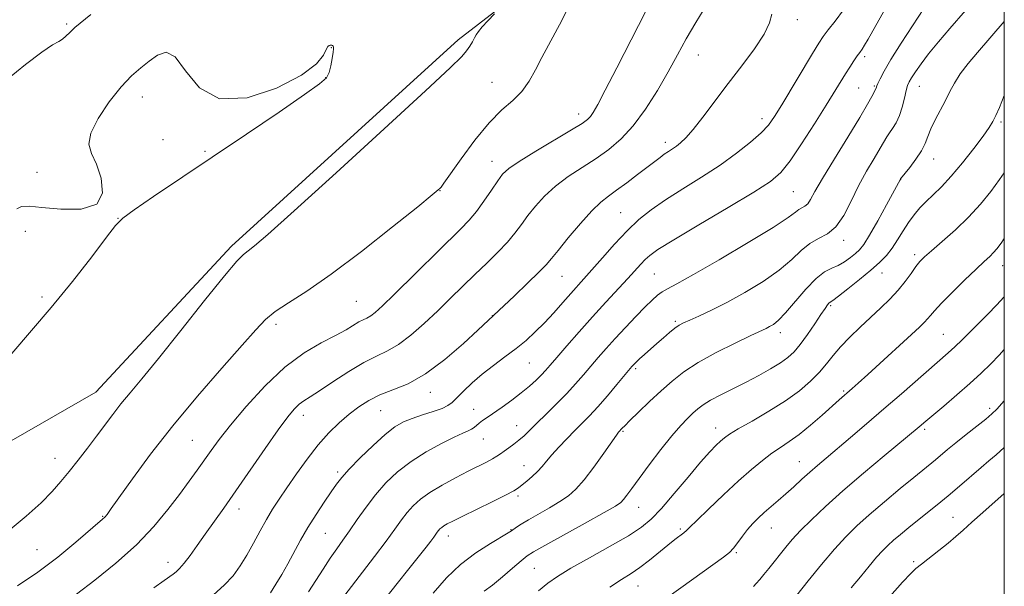
# Model space of a CAD drawing. Extents: x 2177300 to 2180200, y 312300 to 315200.
# Drawn here: x 2179739 to 2180000, y 313139 to 313290 of the extents above; entities that cross this region are included whole.
import ezdxf

# ---------------------------------------------------------------- set-up
doc = ezdxf.new("R2010")
doc.units = 0
doc.header["$MEASUREMENT"] = 0
for name, color, linetype, lineweight in [('32000', 7, 'Continuous', 0), ('DTM HARD BREAKLINE', 7, 'Continuous', 0), ('DTM SPOT ELEVATION', 2, 'Continuous', 13), ('INDEX CONTOUR', 41, 'Continuous', 13), ('INTERMEDIATE CONTOUR', 44, 'Continuous', 0)]:
    doc.layers.add(name, color=color, linetype=linetype, lineweight=lineweight)

msp = doc.modelspace()

# ---------------------------------------------------------------- linework, layer by layer
at = {"layer": '32000', "flags": 128}
msp.add_lwpolyline([(2177500, 312500), (2180000, 312500), (2180000, 315000), (2177500, 315000), (2177500, 312500)], dxfattribs=at)
at = {"layer": 'DTM HARD BREAKLINE'}
msp.add_polyline3d([(2179230.31, 313011.67, 1150.01), (2179281.76, 313035.74, 1149.55), (2179346.56, 313063.16, 1150.15), (2179416.05, 313082.56, 1150.01), (2179488.88, 313101.29, 1147.34), (2179571.74, 313112.68, 1147.34), (2179635.21, 313127.4, 1146.14), (2179691.34, 313152.14, 1144.73), (2179758.81, 313190.92, 1143), (2179794.88, 313229.68, 1142.4), (2179855.01, 313284.5, 1142.4), (2179904.44, 313322.6, 1140.79), (2179953.21, 313356.7, 1137.79), (2179978.59, 313389.45, 1138.39), (2180000, 313440.978, 1139.542)], dxfattribs=at)
at = {"layer": 'DTM SPOT ELEVATION'}
for p in [(2179945.04, 313289.81, 1133.56), (2179751.07, 313288.64, 1141.81), (2179821.39, 313282.36, 1144.03), (2179918.77, 313280.46, 1135.24), (2179962.95, 313279.98, 1129.66), (2179819.82, 313274.46, 1144.05), (2179864.02, 313273.21, 1140.88), (2179961.3, 313271.68, 1129.03), (2179965.5, 313272.2, 1128.15), (2179977.44, 313272.15, 1125.18), (2179771.17, 313269.28, 1144.69), (2179887.06, 313264.78, 1138.54), (2179935.67, 313263.55, 1132.52), (2179999.15, 313262.62, 1121.72), (2179776.65, 313257.96, 1144.57), (2179910.02, 313257.22, 1134.47), (2179787.81, 313254.84, 1144.17), (2179981.22, 313252.79, 1123.29), (2179864.04, 313252.23, 1138.7), (2179743.25, 313249.27, 1143.5), (2179972.51, 313247.37, 1123.97), (2179850.19, 313244.41, 1139.96), (2179943.96, 313244.11, 1129.03), (2179764.74, 313237.1, 1144.03), (2179898.2, 313238.57, 1132.92), (2179740.15, 313233.63, 1144.38), (2179957.38, 313231.23, 1125.56), (2179976.18, 313227.42, 1120.37), (2179999.55, 313224.52, 1117.27), (2179882.61, 313221.71, 1133.14), (2179907.14, 313222.28, 1128.98), (2179967.57, 313222.53, 1121.23), (2179744.52, 313216.19, 1144.18), (2179828.04, 313215.04, 1139.02), (2179953.89, 313213.92, 1121.79), (2179864.06, 313211.25, 1134.04), (2179806.67, 313208.91, 1139.58), (2179912.69, 313209.73, 1126.24), (2179940.51, 313206.73, 1123.5), (2179983.85, 313206.31, 1116.93), (2179873.93, 313198.69, 1131.09), (2179902.11, 313197.15, 1125.73), (2179847.63, 313190.87, 1133.38), (2179957.37, 313191.26, 1118.21), (2179813.93, 313184.73, 1135.4), (2179834.42, 313186, 1133.08), (2179859.11, 313186.37, 1130.75), (2179996.09, 313186.64, 1112.36), (2179870.6, 313182, 1128.76), (2179898.78, 313180.49, 1123.84), (2179923.38, 313181.37, 1120.62), (2179978.84, 313181.04, 1113.7), (2179784.49, 313178.15, 1138.98), (2179861.67, 313178.44, 1129.16), (2179748.02, 313173.31, 1142.68), (2179945.63, 313172.45, 1116.8), (2179823.02, 313169.72, 1132.31), (2179872.49, 313171.36, 1126.73), (2179870.91, 313163.38, 1125.69), (2179796.85, 313159.93, 1135.42), (2179902.92, 313160.32, 1121.23), (2179760.69, 313157.93, 1140.1), (2179986.34, 313157.72, 1108.94), (2179819.75, 313153.39, 1131.04), (2179869.08, 313154.4, 1124.08), (2179914.02, 313154.6, 1118.25), (2179938.15, 313154.88, 1115.2), (2179852.38, 313152.72, 1125.39), (2179743.21, 313149.12, 1141.15), (2179928.86, 313148.3, 1115.83), (2179778.04, 313145.73, 1136.61), (2179975.92, 313145.94, 1108.34), (2179875.27, 313144.14, 1120.99), (2179902.8, 313139.47, 1117.18)]:
    msp.add_point(p, dxfattribs=at)
at = {"layer": 'INDEX CONTOUR', "flags": 128}
for points, elevation in [([(2179738.047, 313139.476), (2179743.454, 313143.08), (2179748.778, 313147.119), (2179753.556, 313151.0719), (2179760.608, 313157.1701), (2179761.211, 313157.75), (2179761.82, 313158.469), (2179762.941, 313159.986), (2179768.584, 313167.939), (2179773.383, 313174.473), (2179779.251, 313181.999), (2179785.843, 313189.884), (2179792.31, 313197.298), (2179797.676, 313203.366), (2179801.301, 313207.492), (2179803.888, 313210.21), (2179806.479, 313212.333), (2179809.989, 313214.637), (2179814.8361, 313217.739), (2179821.3171, 313222.218), (2179829.384, 313228.301), (2179837.629, 313234.798), (2179844.305, 313240.171), (2179848.134, 313243.282), (2179849.733, 313244.605), (2179850.192, 313245.017), (2179850.499, 313245.3649), (2179851.242, 313246.375), (2179855.803, 313252.85), (2179859.468, 313257.815), (2179863.265, 313262.444), (2179866.66, 313265.854), (2179869.554, 313268.403), (2179871.953, 313270.765), (2179873.899, 313273.473), (2179875.581, 313276.515), (2179877.222, 313279.741), (2179878.986, 313283.025), (2179880.806, 313286.331), (2179882.552, 313289.648), (2179884.221, 313293.02)], 1140), ([(2179815.346, 313137.869), (2179819.152, 313143.891), (2179821.061, 313146.824), (2179822.782, 313149.319), (2179824.438, 313151.627), (2179826.214, 313154.131), (2179828.257, 313157.102), (2179830.568, 313160.378), (2179833.109, 313163.6859), (2179835.87, 313166.806), (2179838.961, 313169.721), (2179842.517, 313172.465), (2179846.5509, 313175.032), (2179850.573, 313177.267), (2179853.969, 313178.971), (2179856.284, 313180.027), (2179857.712, 313180.632), (2179858.608, 313181.058), (2179859.287, 313181.531), (2179860.598, 313182.692), (2179861.477, 313183.371), (2179862.697, 313184.228), (2179866.682, 313186.97), (2179869.251, 313188.801), (2179871.766, 313190.701), (2179873.9369, 313192.503), (2179875.716, 313194.126), (2179877.116, 313195.512), (2179878.225, 313196.695), (2179879.431, 313198.071), (2179881.1969, 313200.127), (2179883.847, 313203.1909), (2179887.145, 313206.956), (2179890.713, 313210.955), (2179894.203, 313214.772), (2179900.033, 313221.0601), (2179903.5099, 313224.902), (2179904.684, 313226.15), (2179905.902, 313227.248), (2179908.072, 313228.761), (2179912.239, 313231.339), (2179918.942, 313235.3339), (2179926.692, 313239.929), (2179933.494, 313244.013), (2179937.904, 313246.852), (2179940.676, 313249.233), (2179943.118, 313252.32), (2179946.208, 313256.896), (2179949.619, 313262.209), (2179952.697, 313267.126), (2179957.806, 313275.418), (2179958.99, 313277.254), (2179960.077, 313278.881), (2179960.98, 313280.189), (2179961.655, 313281.139), (2179962.238, 313281.9839), (2179962.91, 313283.051), (2179963.835, 313284.635), (2179969.0731, 313293.898)], 1130), ([(2179876.311, 313138.175), (2179878.805, 313140.173), (2179881.433, 313141.998), (2179884.978, 313144.144), (2179889.903, 313146.931), (2179895.376, 313149.996), (2179900.243, 313152.806), (2179903.695, 313155.038), (2179906.3, 313157.206), (2179908.97, 313160.032), (2179912.356, 313163.966), (2179916.05, 313168.3601), (2179919.383, 313172.294), (2179921.838, 313175.062), (2179923.523, 313176.821), (2179924.7, 313177.9411), (2179925.6891, 313178.794), (2179927.042, 313179.741), (2179929.3701, 313181.142), (2179933.046, 313183.243), (2179937.494, 313185.84), (2179941.899, 313188.618), (2179945.603, 313191.31), (2179948.568, 313193.852), (2179950.912, 313196.232), (2179952.797, 313198.464), (2179954.544, 313200.6691), (2179956.518, 313202.995), (2179958.979, 313205.542), (2179961.761, 313208.203), (2179967.245, 313213.291), (2179969.656, 313215.646), (2179971.806, 313217.971), (2179973.678, 313220.301), (2179975.258, 313222.469), (2179976.536, 313224.26), (2179977.584, 313225.579), (2179978.806, 313226.811), (2179980.687, 313228.464), (2179983.542, 313230.91), (2179987.004, 313233.984), (2179990.537, 313237.388), (2179993.698, 313240.853), (2179996.424, 313244.224), (2179998.747, 313247.374), (2180000, 313249.183)], 1120), ([(2179959.389, 313138.919), (2179961.863, 313141.905), (2179964.142, 313144.704), (2179966.097, 313147.062), (2179967.666, 313148.824), (2179969.066, 313150.22), (2179970.585, 313151.58), (2179972.446, 313153.164), (2179974.614, 313154.959), (2179976.991, 313156.883), (2179982.177, 313161.022), (2179985.062, 313163.3861), (2179988.147, 313165.997), (2179993.836, 313170.884), (2179995.936, 313172.652), (2179997.809, 313174.257), (2180000, 313176.261)], 1110)]:
    msp.add_lwpolyline(points, dxfattribs=dict(at, elevation=elevation))
at = {"layer": 'INTERMEDIATE CONTOUR', "flags": 128}
for points, elevation in [([(2179753.727, 313137.27), (2179758.57, 313140.998), (2179764.157, 313145.5331), (2179769.606, 313150.411), (2179774.214, 313155.219), (2179777.974, 313159.735), (2179781.0519, 313163.783), (2179783.609, 313167.247), (2179785.771, 313170.224), (2179789.45, 313175.409), (2179791.591, 313178.311), (2179794.584, 313182.118), (2179798.76, 313187.119), (2179803.758, 313192.5979), (2179809.045, 313197.589), (2179814.129, 313201.347), (2179818.694, 313204.019), (2179822.468, 313205.97), (2179825.265, 313207.509), (2179828.698, 313209.564), (2179829.83, 313210.132), (2179830.819, 313210.593), (2179831.814, 313211.165), (2179833.025, 313212.11), (2179834.915, 313213.853), (2179838.006, 313216.859), (2179855.647, 313234.227), (2179857.948, 313236.609), (2179859.865, 313238.894), (2179861.872, 313241.634), (2179863.85, 313244.514), (2179865.533, 313247.002), (2179866.839, 313248.765), (2179868.443, 313250.264), (2179871.203, 313252.1591), (2179875.614, 313254.877), (2179885.134, 313260.567), (2179887.902, 313262.277), (2179889.345, 313263.31), (2179890.134, 313264.119), (2179890.897, 313265.206), (2179892.082, 313267.276), (2179894.091, 313271.082), (2179897.162, 313277.052), (2179910.478, 313303.203)], 1138), ([(2179835.788, 313136.291), (2179838.848, 313140.097), (2179841.95, 313143.993), (2179846.521, 313149.788), (2179847.748, 313151.37), (2179848.531, 313152.407), (2179849.48, 313153.715), (2179849.83, 313154.171), (2179850.202, 313154.587), (2179850.656, 313154.996), (2179851.249, 313155.423), (2179852.1, 313155.925), (2179853.574, 313156.689), (2179856.095, 313157.935), (2179864.03, 313161.814), (2179867.6, 313163.59), (2179869.804, 313164.753), (2179871.047, 313165.5251), (2179872.023, 313166.276), (2179873.271, 313167.288), (2179874.711, 313168.517), (2179876.105, 313169.834), (2179877.299, 313171.157), (2179878.479, 313172.59), (2179879.91, 313174.285), (2179881.773, 313176.328), (2179883.897, 313178.546), (2179886.023, 313180.698), (2179887.977, 313182.645), (2179889.921, 313184.633), (2179892.101, 313187.005), (2179894.643, 313189.943), (2179897.188, 313192.9781), (2179901.131, 313197.726), (2179901.469, 313198.107), (2179901.821, 313198.4821), (2179902.355, 313199.009), (2179903.204, 313199.801), (2179904.457, 313200.93), (2179907.7531, 313203.833), (2179909.514, 313205.363), (2179911.166, 313206.764), (2179912.571, 313207.892), (2179913.686, 313208.67), (2179914.849, 313209.296), (2179916.49, 313210.035), (2179918.958, 313211.121), (2179922.277, 313212.662), (2179926.39, 313214.732), (2179931.142, 313217.349), (2179935.986, 313220.2971), (2179940.28, 313223.302), (2179943.564, 313226.108), (2179946.109, 313228.529), (2179948.3689, 313230.399), (2179950.698, 313231.692), (2179953.0591, 313232.944), (2179955.314, 313234.832), (2179957.373, 313237.833), (2179959.328, 313241.63), (2179961.319, 313245.706), (2179963.417, 313249.5891), (2179965.414, 313252.99), (2179967.035, 313255.664), (2179968.817, 313258.699), (2179969.482, 313259.742), (2179970.323, 313260.943), (2179971.27, 313262.446), (2179972.178, 313264.341), (2179972.929, 313266.635), (2179973.519, 313268.988), (2179973.969, 313270.975), (2179974.329, 313272.316), (2179974.7431, 313273.312), (2179975.382, 313274.414), (2179976.401, 313275.993), (2179977.89, 313278.119), (2179979.92, 313280.781), (2179982.519, 313283.948), (2179985.537, 313287.482), (2179998.026, 313301.917)], 1126), ([(2179824.916, 313136.9961), (2179829.617, 313143.082), (2179832.849, 313147.305), (2179835.913, 313151.38), (2179838.233, 313154.567), (2179839.97, 313156.976), (2179841.469, 313158.9289), (2179843.061, 313160.71), (2179845.004, 313162.4599), (2179847.543, 313164.287), (2179850.792, 313166.244), (2179854.3571, 313168.187), (2179857.715, 313169.921), (2179862.545, 313172.363), (2179864.114, 313173.201), (2179865.275, 313173.905), (2179866.237, 313174.565), (2179867.234, 313175.277), (2179868.439, 313176.115), (2179869.791, 313177.078), (2179871.17, 313178.149), (2179872.518, 313179.339), (2179874.025, 313180.789), (2179875.94, 313182.669), (2179878.411, 313185.075), (2179881.175, 313187.798), (2179883.869, 313190.55), (2179886.215, 313193.109), (2179888.282, 313195.498), (2179890.227, 313197.803), (2179892.199, 313200.112), (2179894.3251, 313202.539), (2179896.724, 313205.2), (2179899.436, 313208.1301), (2179902.187, 313211.036), (2179904.626, 313213.546), (2179906.498, 313215.381), (2179907.945, 313216.6511), (2179909.205, 313217.561), (2179910.638, 313218.3911), (2179913.078, 313219.709), (2179917.479, 313222.156), (2179924.299, 313226.077), (2179932.019, 313230.623), (2179938.625, 313234.651), (2179942.615, 313237.283), (2179944.539, 313238.725), (2179945.459, 313239.449), (2179946.25, 313239.889), (2179947.053, 313240.314), (2179947.8201, 313240.956), (2179948.59, 313242.089), (2179949.749, 313244.166), (2179951.769, 313247.685), (2179954.895, 313252.848), (2179958.478, 313258.662), (2179961.642, 313263.835), (2179963.718, 313267.373), (2179964.861, 313269.464), (2179965.966, 313271.652), (2179966.167, 313272.212), (2179966.453, 313272.912), (2179967.004, 313274.117), (2179968.066, 313276.122), (2179969.914, 313279.253), (2179972.657, 313283.605), (2179980.165, 313295.206)], 1128), ([(2179774.232, 313138.96), (2179776.988, 313140.932), (2179779.342, 313142.58), (2179780.146, 313143.181), (2179781.097, 313144.064), (2179782.318, 313145.47), (2179783.896, 313147.565), (2179785.78, 313150.215), (2179787.883, 313153.209), (2179792.805, 313160.145), (2179796.004, 313164.705), (2179803.8121, 313175.9869), (2179807.285, 313180.935), (2179809.783, 313184.335), (2179811.502, 313186.427), (2179812.803, 313187.697), (2179814.061, 313188.625), (2179815.713, 313189.66), (2179818.208, 313191.249), (2179821.8, 313193.65), (2179825.967, 313196.3939), (2179829.989, 313198.826), (2179833.341, 313200.508), (2179836.269, 313201.872), (2179839.214, 313203.568), (2179842.5059, 313206.0741), (2179846.0369, 313209.191), (2179849.589, 313212.549), (2179852.991, 313215.844), (2179859.4621, 313222.148), (2179862.614, 313225.187), (2179865.56, 313228.087), (2179868.097, 313230.7589), (2179870.108, 313233.164), (2179871.819, 313235.443), (2179873.54, 313237.7861), (2179875.546, 313240.326), (2179877.957, 313242.983), (2179880.857, 313245.623), (2179884.267, 313248.144), (2179887.956, 313250.566), (2179891.628, 313252.941), (2179895.059, 313255.372), (2179898.312, 313258.163), (2179901.52, 313261.672), (2179904.761, 313266.102), (2179907.904, 313271.054), (2179910.764, 313275.974), (2179913.2409, 313280.463), (2179915.574, 313284.72), (2179918.088, 313289.099), (2179921.03, 313293.876)], 1136), ([(2179805.214, 313137.632), (2179806.649, 313139.913), (2179808.203, 313142.496), (2179809.82, 313145.3349), (2179813.218, 313151.621), (2179815.159, 313155.008), (2179817.322, 313158.467), (2179819.475, 313161.724), (2179821.326, 313164.453), (2179822.726, 313166.4861), (2179824.116, 313168.288), (2179826.084, 313170.482), (2179829.009, 313173.472), (2179832.428, 313176.777), (2179835.672, 313179.697), (2179838.2601, 313181.709), (2179840.481, 313183.008), (2179842.812, 313183.967), (2179845.566, 313184.887), (2179848.385, 313185.786), (2179850.744, 313186.608), (2179852.298, 313187.349), (2179853.413, 313188.211), (2179856.407, 313191.22), (2179858.708, 313193.391), (2179861.417, 313195.727), (2179864.397, 313198.039), (2179867.455, 313200.294), (2179870.386, 313202.498), (2179873.042, 313204.676), (2179875.5109, 313206.924), (2179877.938, 313209.355), (2179880.413, 313212.017), (2179882.804, 313214.689), (2179884.9261, 313217.083), (2179888.423, 313220.966), (2179890.538, 313223.36), (2179893.326, 313226.571), (2179896.556, 313230.217), (2179899.868, 313233.739), (2179903.026, 313236.725), (2179906.305, 313239.367), (2179910.102, 313242.006), (2179914.669, 313244.903), (2179919.654, 313248.012), (2179924.558, 313251.204), (2179928.942, 313254.345), (2179932.609, 313257.262), (2179935.4229, 313259.774), (2179937.38, 313261.853), (2179938.996, 313264.085), (2179940.917, 313267.211), (2179949.042, 313280.818), (2179950.725, 313283.567), (2179951.926, 313285.364), (2179953.226, 313287.087), (2179955.066, 313289.438), (2179957.318, 313292.407)], 1132), ([(2179757.565, 313291.202), (2179753.295, 313287.727), (2179751.922, 313286.437), (2179750.915, 313285.402), (2179750.043, 313284.636), (2179749.02, 313284.044), (2179747.3509, 313283.101), (2179744.489, 313281.172), (2179740.183, 313277.896), (2179735.364, 313273.996)], 1142), ([(2179735.603, 313154.032), (2179740.3879, 313158.02), (2179744.297, 313161.555), (2179747.254, 313164.5159), (2179749.604, 313167.164), (2179751.796, 313169.855), (2179754.174, 313172.85), (2179756.658, 313176.034), (2179759.065, 313179.196), (2179763.3621, 313185.009), (2179765.509, 313187.783), (2179767.925, 313190.704), (2179771.077, 313194.462), (2179775.495, 313199.866), (2179781.385, 313207.276), (2179787.674, 313215.237), (2179792.9701, 313221.844), (2179796.259, 313225.708), (2179798.064, 313227.507), (2179799.286, 313228.436), (2179800.94, 313229.732), (2179804.479, 313232.789), (2179811.469, 313239.042), (2179822.643, 313249.17), (2179835.414, 313260.822), (2179846.368, 313270.889), (2179852.942, 313277.044), (2179855.992, 313280.079), (2179857.232, 313281.567), (2179858.084, 313282.803), (2179858.81, 313283.976), (2179859.386, 313284.997), (2179859.839, 313285.836), (2179860.406, 313286.712), (2179861.38, 313287.898), (2179862.92, 313289.551), (2179864.667, 313291.339)], 1142), ([(2179790.114, 313137.132), (2179792.947, 313139.656), (2179795.262, 313142.179), (2179797.194, 313144.801), (2179798.952, 313147.6559), (2179800.702, 313150.811), (2179802.443, 313154.059), (2179804.133, 313157.124), (2179805.77, 313159.846), (2179807.519, 313162.521), (2179809.586, 313165.557), (2179812.109, 313169.216), (2179814.945, 313173.1681), (2179817.881, 313176.936), (2179820.741, 313180.141), (2179823.485, 313182.811), (2179826.11, 313185.069), (2179828.649, 313187.025), (2179831.288, 313188.717), (2179834.2499, 313190.169), (2179837.723, 313191.493), (2179841.766, 313193.17), (2179846.4, 313195.77), (2179851.51, 313199.592), (2179856.414, 313203.834), (2179860.289, 313207.422), (2179869.993, 313216.5359), (2179873.443, 313219.819), (2179876.452, 313222.739), (2179878.381, 313224.728), (2179879.792, 313226.377), (2179881.548, 313228.57), (2179884.252, 313231.8859), (2179887.471, 313235.702), (2179890.511, 313239.088), (2179892.8821, 313241.381), (2179894.9, 313242.974), (2179897.082, 313244.5189), (2179899.778, 313246.497), (2179902.667, 313248.685), (2179908.61, 313253.268), (2179909.747, 313254.095), (2179910.826, 313254.813), (2179911.895, 313255.502), (2179912.964, 313256.221), (2179914.083, 313257.083), (2179915.466, 313258.425), (2179917.373, 313260.637), (2179919.982, 313263.978), (2179926.71, 313272.852), (2179930.368, 313277.599), (2179933.704, 313282.081), (2179936.237, 313285.966), (2179937.653, 313289.009), (2179938.291, 313291.327)], 1134), ([(2179848.377, 313137.585), (2179851.917, 313141.593), (2179855.659, 313145.178), (2179859.715, 313148.271), (2179863.581, 313150.764), (2179868.333, 313153.547), (2179869.169, 313154.073), (2179870.5049, 313155.03), (2179871.778, 313155.868), (2179873.698, 313157.034), (2179879.267, 313160.218), (2179882.038, 313161.871), (2179884.293, 313163.401), (2179886.294, 313165.163), (2179888.4571, 313167.621), (2179891.037, 313171.014), (2179893.659, 313174.6779), (2179897.049, 313179.499), (2179897.619, 313180.261), (2179898.589, 313181.315), (2179899.253, 313182.008), (2179900.632, 313183.383), (2179902.927, 313185.622), (2179905.824, 313188.398), (2179908.876, 313191.26), (2179911.796, 313193.865), (2179914.924, 313196.31), (2179918.758, 313198.7979), (2179923.546, 313201.438), (2179928.527, 313203.947), (2179932.692, 313205.947), (2179936.752, 313207.863), (2179937.686, 313208.33), (2179938.691, 313208.9251), (2179940.041, 313210.009), (2179941.935, 313211.954), (2179947.31, 313218.265), (2179950.032, 313221.12), (2179952.307, 313222.868), (2179954.215, 313223.835), (2179955.942, 313224.583), (2179957.624, 313225.55), (2179959.191, 313226.671), (2179960.529, 313227.756), (2179961.601, 313228.7511), (2179962.708, 313230.149), (2179964.2331, 313232.583), (2179966.396, 313236.382), (2179968.756, 313240.673), (2179972.429, 313247.493), (2179972.484, 313247.569), (2179974.898, 313250.615), (2179976.533, 313252.803), (2179977.992, 313255.019), (2179978.965, 313256.952), (2179979.679, 313258.779), (2179980.495, 313260.796), (2179981.671, 313263.207), (2179984.411, 313268.4), (2179985.568, 313270.722), (2179986.761, 313272.97), (2179988.313, 313275.405), (2179990.432, 313278.192), (2179992.8639, 313281.114), (2180000, 313289.369)], 1124), ([(2179736.5411, 313201.142), (2179746.989, 313213.364), (2179752.636, 313220.31), (2179757.776, 313226.89), (2179761.711, 313232.053), (2179764.102, 313235.149), (2179766.056, 313237.127), (2179769.039, 313239.339), (2179774.181, 313242.853), (2179789.719, 313253.293), (2179798.868, 313259.457), (2179807.498, 313265.303), (2179814.272, 313269.933), (2179818.247, 313272.754), (2179820.067, 313274.388), (2179820.77, 313275.76), (2179821.2181, 313277.558), (2179821.571, 313279.522), (2179821.808, 313281.1541), (2179821.92, 313282.087), (2179821.938, 313282.48), (2179821.901, 313282.62), (2179821.839, 313282.745), (2179821.753, 313282.874), (2179821.632, 313282.9771), (2179821.471, 313283.029), (2179821.273, 313283.043), (2179821.045, 313283.0439), (2179820.785, 313283.005), (2179820.459, 313282.711), (2179820.0241, 313281.899), (2179819.282, 313280.356), (2179817.41, 313278.068), (2179813.432, 313275.075), (2179806.836, 313271.657), (2179798.979, 313269.067), (2179791.683, 313268.802), (2179786.346, 313271.73), (2179782.669, 313276.1961), (2179779.928, 313279.917), (2179777.506, 313281.165), (2179775.223, 313280.439), (2179773.006, 313278.791), (2179770.764, 313277.022), (2179768.342, 313274.912), (2179765.569, 313271.99), (2179762.425, 313268.0071), (2179759.496, 313263.607), (2179757.523, 313259.66), (2179757.0311, 313256.747), (2179757.698, 313254.3), (2179758.989, 313251.465), (2179760.287, 313247.709), (2179760.655, 313243.796), (2179759.073, 313240.812), (2179754.973, 313239.534), (2179749.572, 313239.509), (2179744.535, 313239.974), (2179741.145, 313240.274), (2179739.136, 313240.179), (2179737.861, 313239.571)], 1144), ([(2179861.976, 313138.1069), (2179864.125, 313139.708), (2179866.771, 313141.868), (2179869.492, 313144.193), (2179871.755, 313146.153), (2179873.302, 313147.429), (2179875.001, 313148.547), (2179877.995, 313150.24), (2179888.766, 313156.159), (2179893.761, 313158.922), (2179896.75, 313160.638), (2179898.191, 313161.622), (2179898.955, 313162.43), (2179899.81, 313163.565), (2179901.097, 313165.333), (2179903.049, 313167.99), (2179905.772, 313171.625), (2179908.861, 313175.651), (2179911.781, 313179.312), (2179914.113, 313182.029), (2179915.914, 313183.9271), (2179917.356, 313185.309), (2179918.64, 313186.452), (2179920.0861, 313187.544), (2179922.041, 313188.748), (2179924.742, 313190.188), (2179931.4609, 313193.579), (2179934.867, 313195.369), (2179937.978, 313197.102), (2179940.584, 313198.681), (2179942.571, 313200.086), (2179944.204, 313201.599), (2179945.844, 313203.578), (2179947.739, 313206.219), (2179949.672, 313209.077), (2179951.313, 313211.548), (2179952.417, 313213.172), (2179953.073, 313214.072), (2179953.457, 313214.517), (2179953.789, 313214.799), (2179954.471, 313215.294), (2179955.95, 313216.4021), (2179958.484, 313218.369), (2179961.582, 313220.839), (2179964.5649, 313223.302), (2179966.909, 313225.381), (2179968.712, 313227.238), (2179970.23, 313229.1661), (2179971.6779, 313231.375), (2179973.114, 313233.727), (2179974.557, 313236.002), (2179976.032, 313238.029), (2179977.586, 313239.857), (2179979.273, 313241.586), (2179981.157, 313243.355), (2179983.336, 313245.459), (2179985.923, 313248.23), (2179988.921, 313251.816), (2179991.917, 313255.637), (2179994.392, 313258.932), (2179995.983, 313261.172), (2179996.962, 313262.778), (2179997.753, 313264.403), (2179998.691, 313266.539), (2180000, 313269.676)], 1122), ([(2179895.282, 313139.12), (2179898.402, 313141.1721), (2179900.912, 313142.774), (2179903.262, 313144.384), (2179905.785, 313146.327), (2179910.662, 313150.317), (2179912.542, 313151.791), (2179914.935, 313153.581), (2179915.605, 313154.147), (2179916.522, 313155.04), (2179918.344, 313156.834), (2179921.494, 313159.881), (2179925.45, 313163.641), (2179929.4531, 313167.356), (2179932.898, 313170.415), (2179935.793, 313172.813), (2179938.299, 313174.6939), (2179940.593, 313176.24), (2179942.915, 313177.779), (2179945.519, 313179.678), (2179948.538, 313182.155), (2179951.612, 313184.837), (2179956.138, 313188.865), (2179959.589, 313191.866), (2179961.205, 313193.3099), (2179963.747, 313195.614), (2179977.455, 313208.186), (2179978.827, 313209.494), (2179979.652, 313210.374), (2179980.3781, 313211.258), (2179981.443, 313212.518), (2179983.284, 313214.509), (2179986.14, 313217.41), (2179989.461, 313220.681), (2179992.496, 313223.606), (2179994.674, 313225.645), (2179996.121, 313226.978), (2179997.14, 313227.961), (2179998.041, 313228.974), (2179999.156, 313230.485), (2180000, 313231.746)], 1118), ([(2179902.224, 313130.378), (2179925.494, 313147.1259), (2179927.053, 313148.371), (2179928.1119, 313149.494), (2179929.24, 313150.974), (2179930.504, 313152.7101), (2179931.845, 313154.46), (2179933.222, 313156.037), (2179934.675, 313157.493), (2179936.265, 313158.939), (2179939.961, 313162.115), (2179942.004, 313163.899), (2179944.12, 313165.817), (2179946.253, 313167.7819), (2179948.345, 313169.684), (2179950.401, 313171.483), (2179952.687, 313173.421), (2179959.163, 313178.875), (2179963.417, 313182.492), (2179968.028, 313186.451), (2179972.705, 313190.513), (2179985.109, 313201.337), (2179986.8299, 313202.913), (2179988.778, 313204.792), (2179990.958, 313206.955), (2179995.635, 313211.666), (2179997.9, 313213.996), (2180000, 313216.253)], 1116), ([(2179933.404, 313139.319), (2179934.174, 313140.1469), (2179935.088, 313141.181), (2179936.193, 313142.494), (2179937.512, 313144.122), (2179941.974, 313149.754), (2179943.685, 313151.78), (2179945.874, 313154.1531), (2179948.777, 313157.0549), (2179952.512, 313160.559), (2179957.167, 313164.705), (2179962.648, 313169.399), (2179968.127, 313173.994), (2179977.43, 313181.746), (2179979.193, 313183.259), (2179983.923, 313187.233), (2179987.377, 313190.165), (2179990.839, 313193.194), (2179993.845, 313195.969), (2179996.398, 313198.47), (2179998.615, 313200.761), (2180000, 313202.252)], 1114), ([(2179944.966, 313137.056), (2179947.976, 313140.807), (2179951.461, 313145.12), (2179954.891, 313149.216), (2179957.907, 313152.536), (2179960.832, 313155.407), (2179964.158, 313158.375), (2179968.175, 313161.802), (2179972.363, 313165.298), (2179975.998, 313168.292), (2179981.699, 313172.929), (2179984.927, 313175.652), (2179987.142, 313177.475), (2179989.865, 313179.654), (2179992.681, 313181.885), (2179995.057, 313183.784), (2179996.666, 313185.138), (2179997.989, 313186.428), (2180000, 313188.631)], 1112), ([(2179969.593, 313136.684), (2179973.014, 313140.436), (2179975.15, 313142.731), (2179976.543, 313144.077), (2179978.002, 313145.2681), (2179982.645, 313148.865), (2179985.0871, 313150.816), (2179987.128, 313152.552), (2179989.07, 313154.293), (2179991.369, 313156.373), (2179994.318, 313158.9931), (2180000, 313164.003)], 1108)]:
    msp.add_lwpolyline(points, dxfattribs=dict(at, elevation=elevation))

doc.saveas('drawing.dxf')
